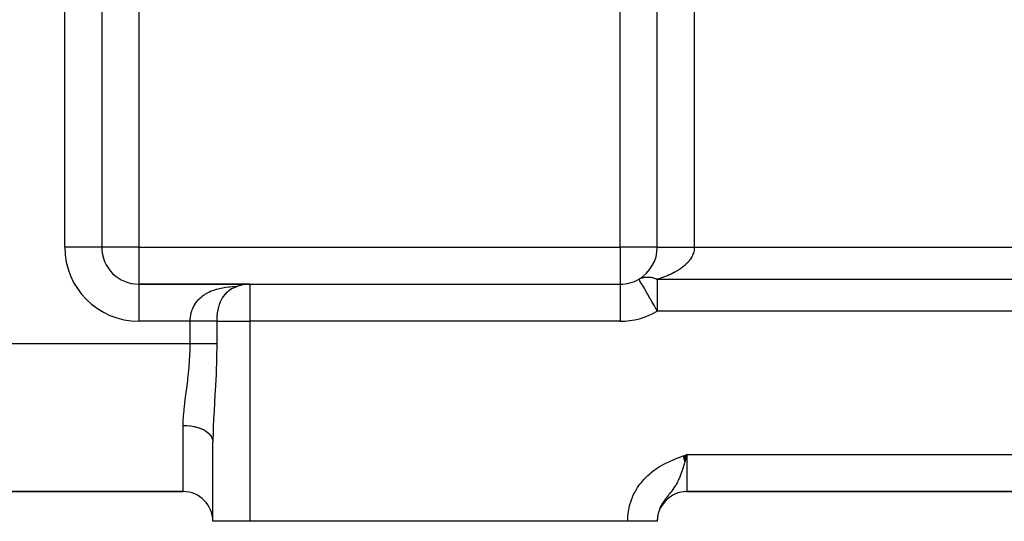
# Model space of a CAD drawing. Extents: x 24 to 1742, y -1013 to 283.
# Drawn here: x 157 to 290, y -535 to -467 of the extents above; entities that cross this region are included whole.
import ezdxf

# ---------------------------------------------------------------- set-up
doc = ezdxf.new("R2010")
doc.units = 0
doc.linetypes.add('DASHED', pattern=[11.05, 8.7, -2.35])
doc.layers.get('0').update_dxf_attribs({"linetype": 'CONTINUOUS'})
doc.layers.add('NEVIDI', color=4, linetype='DASHED')

msp = doc.modelspace()

# ---------------------------------------------------------------- linework, layer by layer
at = {"color": 2}
for p, q in [((168, -412.342585), (168, -498)), ((168, -412.342585), (168, -498)), ((243, -498), (243, -412.342585)), ((243, -498), (243, -412.342591)), ((168, -498), (167.991279, -498)), ((188, -503), (173, -503)), ((173, -503), (173, -503.008721)), ((173, -503), (188, -503)), ((185.478152, -503.685831), (185.296777, -503.793746)), ((185.367634, -503.748786), (185.368607, -503.748439)), ((185.590587, -503.618934), (185.588256, -503.620321)), ((186.082904, -503.385086), (185.815702, -503.502352)), ((186.669031, -503.183826), (186.365657, -503.274655)), ((186.781255, -503.150227), (186.750447, -503.159451)), ((186.798527, -503.146949), (186.781255, -503.150227)), ((188, -503), (238, -503)), ((188, -503), (238, -503)), ((185.10909, -503.903419), (185.240616, -503.830372)), ((183, -535), (183, -524.26649)), ((183, -535), (183, -524.266499)), ((246.489515, -526.194861), (247, -526)), ((246.496668, -526.214815), (247, -526)), ((246.503821, -526.234768), (247, -526)), ((246.510974, -526.254719), (247, -526)), ((246.518126, -526.274669), (247, -526)), ((246.525277, -526.294616), (247, -526)), ((246.532426, -526.314559), (247, -526)), ((246.539575, -526.334499), (247, -526)), ((246.546722, -526.354435), (247, -526)), ((246.553867, -526.374366), (247, -526)), ((246.56101, -526.394292), (247, -526)), ((246.568151, -526.414211), (247, -526)), ((246.57529, -526.434124), (247, -526)), ((246.582426, -526.45403), (247, -526)), ((246.58956, -526.473929), (247, -526)), ((246.59669, -526.493819), (247, -526)), ((246.603818, -526.5137), (247, -526)), ((246.610942, -526.533573), (247, -526)), ((246.618062, -526.553435), (247, -526)), ((246.625179, -526.573287), (247, -526)), ((246.632292, -526.593128), (247, -526)), ((246.639401, -526.612957), (247, -526)), ((246.646505, -526.632774), (247, -526)), ((246.653605, -526.652579), (247, -526)), ((246.660701, -526.67237), (247, -526)), ((246.667791, -526.692148), (247, -526)), ((246.674876, -526.711911), (247, -526)), ((246.681956, -526.731659), (247, -526)), ((246.68903, -526.751392), (247, -526)), ((246.696098, -526.771109), (247, -526)), ((246.703161, -526.790809), (247, -526)), ((246.710218, -526.810493), (247, -526)), ((246.717268, -526.830158), (247, -526)), ((246.724311, -526.849806), (247, -526)), ((246.731348, -526.869434), (247, -526)), ((246.738378, -526.889044), (247, -526)), ((246.920221, -526.281796), (246.844848, -526.546536)), ((247, -526), (246.920221, -526.281796)), ((246.844848, -526.546536), (246.742614, -526.900836)), ((179, -531), (107, -531)), ((107, -531), (179, -531)), ((246.746523, -531), (246.740036, -531)), ((246.740036, -531), (246.746523, -531)), ((247, -531), (359, -531)), ((359, -531), (247, -531)), ((188, -535), (183, -535)), ((239, -535), (188, -535)), ((243, -535), (239, -535)), ((243, -534.944272), (243, -535)), ((243, -534.944272), (243, -535))]:
    msp.add_line(p, q, dxfattribs=at)
for centre, radius, start, end in [((173, -498), 5, 180, 270), ((238, -498), 5, 299.999924, 360), ((238, -498), 5, 270, 300), ((188, -508), 5, 90, 123.748989), ((179, -535), 4, 0, 90), ((247, -535), 4, 90, 180)]:
    msp.add_arc(centre, radius, start, end, dxfattribs=at)
at = {"layer": 'NEVIDI', "color": 7, "linetype": 'CONTINUOUS'}
for p, q in [((163, -498), (163, -412.342585)), ((248, -412.342585), (248, -498)), ((173, -435.675919), (173, -498)), ((238, -498), (238, -435.675919)), ((167.991279, -498), (163, -498)), ((173, -498), (168, -498)), ((173, -498), (173, -503)), ((173, -498), (238, -498)), ((238, -498), (238, -503)), ((243, -498), (238, -498)), ((243, -498), (243.00137, -498)), ((243.00137, -498), (243.03389, -498)), ((243.03389, -498), (243.039763, -498)), ((243.039763, -498), (243.061636, -498)), ((243.061636, -498), (243.155807, -498)), ((243.155807, -498), (243.15842, -498)), ((243.15842, -498), (243.210109, -498)), ((243.210109, -498), (243.354083, -498)), ((243.354083, -498), (243.364224, -498)), ((243.364224, -498), (243.444161, -498)), ((243.444161, -498), (243.623641, -498)), ((243.623641, -498), (243.65557, -498)), ((243.65557, -498), (243.759604, -498)), ((243.759604, -498), (243.962806, -498)), ((243.962806, -498), (244.024423, -498)), ((244.024423, -498), (244.151093, -498)), ((244.151093, -498), (244.366183, -498)), ((244.366183, -498), (244.464466, -498)), ((244.464466, -498), (244.611085, -498)), ((244.611085, -498), (244.827357, -498)), ((244.827357, -498), (244.967709, -498)), ((244.967709, -498), (245.131724, -498)), ((245.131724, -498), (245.338993, -498)), ((245.338993, -498), (245.524954, -498)), ((245.524954, -498), (245.703813, -498)), ((245.703813, -498), (245.892953, -498)), ((245.892953, -498), (246.126612, -498)), ((246.126612, -498), (246.316763, -498)), ((246.316763, -498), (246.480425, -498)), ((246.480425, -498), (246.761565, -498)), ((246.761565, -498), (246.959701, -498)), ((246.959701, -498), (247.092067, -498)), ((247.092067, -498), (247.418818, -498)), ((247.418818, -498), (247.62129, -498)), ((247.62129, -498), (247.71815, -498)), ((247.71815, -498), (248, -498)), ((247.956917, -498.463746), (247.92455, -498.613017)), ((247.960276, -498.44537), (247.956917, -498.463746)), ((247.960929, -498.441709), (247.960276, -498.44537)), ((247.982978, -498.292069), (247.960929, -498.441709)), ((247.985483, -498.26983), (247.982978, -498.292069)), ((247.997171, -498.119947), (247.985483, -498.26983)), ((247.998134, -498.09769), (247.997171, -498.119947)), ((248, -498), (247.998134, -498.09769)), ((248, -498), (358, -498)), ((247.344506, -499.780461), (247.328544, -499.801266)), ((247.436109, -499.655277), (247.344506, -499.780461)), ((247.447102, -499.639527), (247.436109, -499.655277)), ((247.461596, -499.618497), (247.447102, -499.639527)), ((247.554417, -499.475902), (247.461596, -499.618497)), ((247.567458, -499.454631), (247.554417, -499.475902)), ((247.650467, -499.310404), (247.567458, -499.454631)), ((247.662041, -499.288906), (247.650467, -499.310404)), ((247.73502, -499.143391), (247.662041, -499.288906)), ((247.745094, -499.121725), (247.73502, -499.143391)), ((247.773305, -499.058571), (247.745094, -499.121725)), ((247.807978, -498.975088), (247.773305, -499.058571)), ((247.816559, -498.95325), (247.807978, -498.975088)), ((247.869354, -498.805503), (247.816559, -498.95325)), ((247.876416, -498.783567), (247.869354, -498.805503)), ((247.918991, -498.635101), (247.876416, -498.783567)), ((247.92455, -498.613017), (247.918991, -498.635101)), ((245.811924, -501.121362), (245.784077, -501.138703)), ((245.995728, -501.002787), (245.811924, -501.121362)), ((246.022374, -500.984972), (245.995728, -501.002787)), ((246.197902, -500.8633), (246.022374, -500.984972)), ((246.223324, -500.845022), (246.197902, -500.8633)), ((246.33353, -500.763703), (246.223324, -500.845022)), ((246.390367, -500.720374), (246.33353, -500.763703)), ((246.414511, -500.701667), (246.390367, -500.720374)), ((246.572765, -500.574277), (246.414511, -500.701667)), ((246.595627, -500.555146), (246.572765, -500.574277)), ((246.745032, -500.425083), (246.595627, -500.555146)), ((246.766532, -500.405597), (246.745032, -500.425083)), ((246.906976, -500.272962), (246.766532, -500.405597)), ((246.927136, -500.253103), (246.906976, -500.272962)), ((246.953686, -500.226611), (246.927136, -500.253103)), ((247.05828, -500.118217), (246.953686, -500.226611)), ((247.077045, -500.09804), (247.05828, -500.118217)), ((247.198877, -499.960909), (247.077045, -500.09804)), ((247.216224, -499.940439), (247.198877, -499.960909)), ((247.328544, -499.801266), (247.216224, -499.940439)), ((240.499994, -502.33013), (240.600395, -502.275678)), ((240.5, -502.330127), (240.505343, -502.333301)), ((240.505343, -502.333301), (240.514326, -502.342982)), ((240.514326, -502.342982), (240.51842, -502.347644)), ((240.51842, -502.347644), (240.535381, -502.367793)), ((240.535381, -502.367793), (240.551293, -502.388638)), ((240.551293, -502.388638), (240.553411, -502.391636)), ((240.553411, -502.391636), (240.570535, -502.418867)), ((240.570535, -502.418867), (240.573968, -502.425165)), ((240.573968, -502.425165), (240.585796, -502.449957)), ((240.585796, -502.449957), (240.599263, -502.485711)), ((240.600395, -502.275678), (240.655494, -502.248649)), ((240.655494, -502.248649), (240.784578, -502.192655)), ((240.784578, -502.192655), (240.823538, -502.177663)), ((240.823538, -502.177663), (240.842294, -502.170748)), ((240.842294, -502.170748), (240.977182, -502.126546)), ((240.977182, -502.126546), (241.037268, -502.109848)), ((241.037268, -502.109848), (241.17737, -502.07763)), ((241.17737, -502.07763), (241.229498, -502.067936)), ((241.229498, -502.067936), (241.239675, -502.066184)), ((241.239675, -502.066184), (241.384516, -502.046058)), ((241.384516, -502.046058), (241.448745, -502.039921)), ((241.448745, -502.039921), (241.597738, -502.031967)), ((241.597738, -502.031967), (241.66369, -502.031156)), ((241.66369, -502.031156), (241.816296, -502.0354)), ((241.816296, -502.0354), (241.883702, -502.039921)), ((241.883702, -502.039921), (242.039464, -502.056365)), ((242.039464, -502.056365), (242.10794, -502.066184)), ((242.10794, -502.066184), (242.119141, -502.067938)), ((242.119141, -502.067938), (242.266017, -502.094733)), ((242.266017, -502.094733), (242.335555, -502.109847)), ((242.335555, -502.109847), (242.495555, -502.150435)), ((242.495555, -502.150435), (242.565683, -502.170746)), ((242.565683, -502.170746), (242.588422, -502.177659)), ((242.588422, -502.177659), (242.726839, -502.223171)), ((242.726839, -502.223171), (242.797459, -502.248648)), ((242.797459, -502.248648), (242.95928, -502.312744)), ((242.95928, -502.312744), (243.000009, -502.330126)), ((243.206513, -502.268932), (243, -502.330127)), ((243, -502.330127), (363, -502.330127)), ((243, -502.330127), (243, -502.393365)), ((243, -502.393365), (243, -502.456518)), ((243.244513, -502.2573), (243.206513, -502.268932)), ((243.497775, -502.176716), (243.244513, -502.2573)), ((243.534887, -502.164449), (243.497775, -502.176716)), ((243.752083, -502.09022), (243.534887, -502.164449)), ((243.782224, -502.079581), (243.752083, -502.09022)), ((243.818498, -502.066667), (243.782224, -502.079581)), ((244.059933, -501.97752), (243.818498, -502.066667)), ((244.095249, -501.964002), (244.059933, -501.97752)), ((244.330089, -501.87085), (244.095249, -501.964002)), ((244.364462, -501.856726), (244.330089, -501.87085)), ((244.592949, -501.75949), (244.364462, -501.856726)), ((244.626297, -501.744795), (244.592949, -501.75949)), ((244.720111, -501.702741), (244.626297, -501.744795)), ((244.847973, -501.643671), (244.720111, -501.702741)), ((244.88026, -501.628426), (244.847973, -501.643671)), ((245.09483, -501.52356), (244.88026, -501.628426)), ((245.126067, -501.50776), (245.09483, -501.52356)), ((245.333338, -501.399252), (245.126067, -501.50776)), ((245.363529, -501.382894), (245.333338, -501.399252)), ((245.56318, -501.270916), (245.363529, -501.382894)), ((245.584983, -501.25827), (245.56318, -501.270916)), ((245.592164, -501.254086), (245.584983, -501.25827)), ((245.784077, -501.138703), (245.592164, -501.254086)), ((173, -503.008721), (173, -508)), ((183.155283, -503.787102), (183.488278, -503.681352)), ((183.488278, -503.681352), (183.525205, -503.670647)), ((183.525205, -503.670647), (183.695765, -503.623639)), ((183.695765, -503.623639), (183.879531, -503.57721)), ((183.879531, -503.57721), (183.91877, -503.567829)), ((183.91877, -503.567829), (184.294446, -503.486685)), ((184.294446, -503.486685), (184.335808, -503.478648)), ((184.335808, -503.478648), (184.730266, -503.409965)), ((184.730266, -503.409965), (184.773599, -503.403241)), ((184.773599, -503.403241), (185.125255, -503.354044)), ((185.125255, -503.354044), (185.187414, -503.346279)), ((185.187414, -503.346279), (185.232991, -503.340753)), ((185.232991, -503.340753), (185.669562, -503.294497)), ((185.669562, -503.294497), (185.717758, -503.29008)), ((185.717758, -503.29008), (186.175849, -503.254132)), ((186.175849, -503.254132), (186.225806, -503.250829)), ((186.225806, -503.250829), (186.483315, -503.235583)), ((188, -503), (188, -508)), ((238, -503), (238, -508)), ((240.599263, -502.485711), (240.612017, -502.527095)), ((240.612017, -502.527095), (240.626112, -502.575174)), ((240.626112, -502.575174), (240.627504, -502.579749)), ((240.627504, -502.579749), (240.641401, -502.622341)), ((240.641401, -502.622341), (240.644537, -502.631168)), ((240.644537, -502.631168), (240.671197, -502.696639)), ((240.671197, -502.696639), (240.710921, -502.773916)), ((240.710921, -502.773916), (240.735388, -502.814822)), ((240.735388, -502.814822), (240.769568, -502.86709)), ((240.769568, -502.86709), (240.854293, -502.984585)), ((240.854293, -502.984585), (240.893357, -503.036843)), ((240.893357, -503.036843), (240.947436, -503.11043)), ((240.947436, -503.11043), (240.97438, -503.148269)), ((240.97438, -503.148269), (241.150062, -503.417406)), ((241.150062, -503.417406), (241.157134, -503.429095)), ((241.157134, -503.429095), (241.180592, -503.468342)), ((241.180592, -503.468342), (241.399448, -503.864483)), ((243, -502.456518), (243, -502.570059)), ((243, -502.570059), (243, -502.689576)), ((243, -502.689576), (243, -502.875629)), ((243, -502.875629), (243, -502.957532)), ((243, -502.957532), (243, -503.040832)), ((243, -503.040832), (243, -503.391183)), ((243, -503.391183), (243, -503.401968)), ((243, -503.401968), (243, -503.632321)), ((243, -503.632321), (243, -503.896528)), ((180.926302, -505.239534), (181.115262, -505.029955)), ((181.115262, -505.029955), (181.136445, -505.008152)), ((181.136445, -505.008152), (181.324571, -504.827384)), ((181.324571, -504.827384), (181.341864, -504.811839)), ((181.341864, -504.811839), (181.364856, -504.791429)), ((181.364856, -504.791429), (181.587558, -504.607766)), ((181.587558, -504.607766), (181.612491, -504.588665)), ((181.612491, -504.588665), (181.85376, -504.417112)), ((181.85376, -504.417112), (181.880783, -504.399285)), ((181.880783, -504.399285), (181.932002, -504.366202)), ((181.932002, -504.366202), (182.141415, -504.239919)), ((182.141415, -504.239919), (182.170471, -504.223464)), ((182.170471, -504.223464), (182.448924, -504.077595)), ((182.448924, -504.077595), (182.479658, -504.062723)), ((182.479658, -504.062723), (182.699389, -503.962813)), ((182.699389, -503.962813), (182.774827, -503.930955)), ((182.774827, -503.930955), (182.80752, -503.917512)), ((182.80752, -503.917512), (183.120579, -503.799143)), ((183.120579, -503.799143), (183.155283, -503.787102)), ((184.163335, -505.052008), (184.059304, -505.262631)), ((184.175006, -505.030084), (184.163335, -505.052008)), ((184.269287, -504.863843), (184.175006, -505.030084)), ((184.288322, -504.83244), (184.269287, -504.863843)), ((184.30096, -504.811961), (184.288322, -504.83244)), ((184.41488, -504.639655), (184.30096, -504.811961)), ((184.423839, -504.626974), (184.41488, -504.639655)), ((184.437574, -504.607763), (184.423839, -504.626974)), ((184.570593, -504.43501), (184.437574, -504.607763)), ((184.585448, -504.417106), (184.570593, -504.43501)), ((184.604941, -504.394004), (184.585448, -504.417106)), ((184.729332, -504.25637), (184.604941, -504.394004)), ((184.745294, -504.239855), (184.729332, -504.25637)), ((184.8476, -504.139627), (184.745294, -504.239855)), ((184.899134, -504.092602), (184.8476, -504.139627)), ((184.916092, -504.077604), (184.899134, -504.092602)), ((185.029854, -503.982707), (184.916092, -504.077604)), ((185.079109, -503.944525), (185.029854, -503.982707)), ((185.097199, -503.930917), (185.079109, -503.944525)), ((185.222226, -503.8426), (185.097199, -503.930917)), ((241.399448, -503.864483), (241.413812, -503.891738)), ((241.413812, -503.891738), (241.447112, -503.955049)), ((241.447112, -503.955049), (241.655692, -504.340268)), ((241.655692, -504.340268), (241.670669, -504.366879)), ((241.670669, -504.366879), (241.947143, -504.845641)), ((241.947143, -504.845641), (241.966614, -504.878865)), ((241.966614, -504.878865), (242.034698, -504.994866)), ((242.034698, -504.994866), (242.258579, -505.376248)), ((243, -503.896528), (243, -503.945909)), ((243, -503.945909), (243, -504.433605)), ((243, -504.433605), (243, -504.538537)), ((243, -504.538537), (243, -504.678083)), ((243, -504.678083), (243, -505.004937)), ((243, -505.004937), (243, -505.160819)), ((180.206239, -506.480473), (180.276023, -506.303331)), ((180.276023, -506.303331), (180.287554, -506.276156)), ((180.287554, -506.276156), (180.403566, -506.028145)), ((180.403566, -506.028145), (180.416908, -506.00213)), ((180.416908, -506.00213), (180.475451, -505.892994)), ((180.475451, -505.892994), (180.550791, -505.763101)), ((180.550791, -505.763101), (180.566164, -505.737884)), ((180.566164, -505.737884), (180.718332, -505.507963)), ((180.718332, -505.507963), (180.735755, -505.483651)), ((180.735755, -505.483651), (180.845089, -505.339027)), ((180.845089, -505.339027), (180.906903, -505.262737)), ((180.906903, -505.262737), (180.926302, -505.239534)), ((183.702544, -506.33077), (183.657305, -506.544618)), ((183.708851, -506.30349), (183.702544, -506.33077)), ((183.772434, -506.054318), (183.708851, -506.30349)), ((183.779745, -506.028204), (183.772434, -506.054318)), ((183.803035, -505.947928), (183.779745, -506.028204)), ((183.853142, -505.788316), (183.803035, -505.947928)), ((183.861562, -505.763038), (183.853142, -505.788316)), ((183.905487, -505.637388), (183.861562, -505.763038)), ((183.945063, -505.532152), (183.905487, -505.637388)), ((183.95458, -505.507857), (183.945063, -505.532152)), ((184.005167, -505.384639), (183.95458, -505.507857)), ((184.048647, -505.285911), (184.005167, -505.384639)), ((184.059304, -505.262631), (184.048647, -505.285911)), ((242.258579, -505.376248), (242.285392, -505.422057)), ((242.285392, -505.422057), (242.578321, -505.925895)), ((242.578321, -505.925895), (242.614443, -505.988476)), ((242.614443, -505.988476), (242.900557, -506.486652)), ((243, -505.160819), (243, -505.601735)), ((243, -505.601735), (243, -505.803496)), ((243, -505.803496), (243, -506.214817)), ((243, -506.214817), (243, -506.457804)), ((179.943096, -507.779421), (179.94463, -507.750037)), ((179.94463, -507.750037), (179.946512, -507.718211)), ((179.946512, -507.718211), (179.96834, -507.476244)), ((179.96834, -507.476244), (179.971861, -507.447212)), ((179.971861, -507.447212), (180.014153, -507.176689)), ((180.014153, -507.176689), (180.019644, -507.148065)), ((180.019644, -507.148065), (180.030945, -507.092123)), ((180.030945, -507.092123), (180.080508, -506.881066)), ((180.080508, -506.881066), (180.088011, -506.852737)), ((180.088011, -506.852737), (180.167903, -506.589032)), ((180.167903, -506.589032), (180.177517, -506.56092)), ((180.177517, -506.56092), (180.206239, -506.480473)), ((183.536231, -507.505423), (183.524002, -507.779408)), ((183.538085, -507.476324), (183.536231, -507.505423)), ((183.560569, -507.205482), (183.538085, -507.476324)), ((183.563513, -507.176778), (183.560569, -507.205482)), ((183.564785, -507.164699), (183.563513, -507.176778)), ((183.596265, -506.909472), (183.564785, -507.164699)), ((183.60034, -506.88095), (183.596265, -506.909472)), ((183.643596, -506.617146), (183.60034, -506.88095)), ((183.648826, -506.588968), (183.643596, -506.617146)), ((183.657305, -506.544618), (183.648826, -506.588968)), ((242.900557, -506.486652), (242.946771, -506.567336)), ((242.946771, -506.567336), (243, -506.660254)), ((243, -506.457804), (243, -506.473047)), ((243, -506.473047), (243, -506.660254)), ((363, -506.660254), (243, -506.660254)), ((179.937742, -508), (173, -508)), ((179.937742, -508), (179.943096, -507.779421)), ((179.937742, -511), (179.937742, -508)), ((180.030062, -508), (179.937742, -508)), ((180.321983, -508), (180.030062, -508)), ((180.392109, -508), (180.321983, -508)), ((180.53228, -508), (180.392109, -508)), ((180.839288, -508), (180.53228, -508)), ((180.888387, -508), (180.839288, -508)), ((181.024765, -508), (180.888387, -508)), ((181.341048, -508), (181.024765, -508)), ((181.369341, -508), (181.341048, -508)), ((181.500336, -508), (181.369341, -508)), ((181.818754, -508), (181.500336, -508)), ((181.827579, -508), (181.818754, -508)), ((181.950807, -508), (181.827579, -508)), ((182.255815, -508), (181.950807, -508)), ((182.264154, -508), (182.255815, -508)), ((182.369526, -508), (182.264154, -508)), ((182.647349, -508), (182.369526, -508)), ((182.669528, -508), (182.647349, -508)), ((182.749637, -508), (182.669528, -508)), ((182.995792, -508), (182.749637, -508)), ((183.028082, -508), (182.995792, -508)), ((183.085059, -508), (183.028082, -508)), ((183.295834, -508), (183.085059, -508)), ((183.333623, -508), (183.295834, -508)), ((183.370439, -508), (183.333623, -508)), ((183.520968, -508), (183.370439, -508)), ((183.523247, -507.808873), (183.520968, -507.999998)), ((183.520968, -508), (183.520968, -511)), ((183.520968, -508), (188, -508)), ((183.523497, -507.798633), (183.523247, -507.808873)), ((183.524002, -507.779408), (183.523497, -507.798633)), ((188, -508), (188, -535)), ((238, -508), (188, -508)), ((107, -511), (179.937742, -511)), ((179.918707, -512.127154), (179.937742, -511)), ((179.937742, -511), (180.23826, -511)), ((180.23826, -511), (180.266775, -511)), ((180.266775, -511), (180.321983, -511)), ((180.321983, -511), (180.613497, -511)), ((180.613497, -511), (180.641673, -511)), ((180.641673, -511), (180.839287, -511)), ((180.839287, -511), (180.982829, -511)), ((180.982829, -511), (181.010248, -511)), ((181.010248, -511), (181.341047, -511)), ((181.341047, -511), (181.342583, -511)), ((181.342583, -511), (181.369347, -511)), ((181.369347, -511), (181.690027, -511)), ((181.690027, -511), (181.715556, -511)), ((181.715556, -511), (181.818754, -511)), ((181.818754, -511), (182.021703, -511)), ((182.021703, -511), (182.045927, -511)), ((182.045927, -511), (182.264155, -511)), ((182.264155, -511), (182.33471, -511)), ((182.33471, -511), (182.357442, -511)), ((182.357442, -511), (182.626354, -511)), ((182.626354, -511), (182.647345, -511)), ((182.647345, -511), (182.669529, -511)), ((182.669529, -511), (182.893996, -511)), ((182.893996, -511), (182.913094, -511)), ((182.913094, -511), (183.028083, -511)), ((183.028083, -511), (183.135171, -511)), ((183.135171, -511), (183.152188, -511)), ((183.152188, -511), (183.333624, -511)), ((183.333624, -511), (183.347806, -511)), ((183.347806, -511), (183.362588, -511)), ((183.362588, -511), (183.520968, -511)), ((183.520898, -511.109146), (183.50081, -512.882699)), ((183.520968, -511.000001), (183.520898, -511.109146)), ((179.80506, -514.042487), (179.901226, -512.568979)), ((179.901226, -512.568979), (179.910535, -512.350981)), ((179.910535, -512.350981), (179.918707, -512.127154)), ((183.50081, -512.882699), (183.494879, -513.144972)), ((179.751803, -514.631509), (179.786234, -514.260606)), ((179.786234, -514.260606), (179.80506, -514.042487)), ((183.494879, -513.144972), (183.436787, -514.912902)), ((179.609899, -515.938842), (179.635034, -515.724513)), ((179.635034, -515.724513), (179.751803, -514.631509)), ((183.425717, -515.175025), (183.35413, -516.644302)), ((183.436787, -514.912902), (183.425717, -515.175025)), ((179.468096, -517.078103), (179.609899, -515.938842)), ((183.338821, -516.926611), (183.324567, -517.183189)), ((183.35413, -516.644302), (183.338821, -516.926611)), ((179.230452, -518.946979), (179.404725, -517.568216)), ((179.404725, -517.568216), (179.431625, -517.36061)), ((179.431625, -517.36061), (179.468096, -517.078103)), ((183.324567, -517.183189), (183.22489, -518.881992)), ((179.07096, -520.48612), (179.174665, -519.428014)), ((179.174665, -519.428014), (179.206627, -519.148222)), ((179.206627, -519.148222), (179.230452, -518.946979)), ((183.210032, -519.129903), (183.158422, -520.002631)), ((183.22489, -518.881992), (183.210032, -519.129903)), ((179.005595, -521.643889), (179.055724, -520.681267)), ((179.055724, -520.681267), (179.07096, -520.48612)), ((183.10205, -521.01831), (183.039768, -522.37555)), ((183.114837, -520.778065), (183.10205, -521.01831)), ((183.158422, -520.002631), (183.114837, -520.778065)), ((179, -522.055416), (179.000251, -521.967977)), ((179, -531), (179, -522.055416)), ((179, -522.055416), (179.375313, -522.065178)), ((179.000251, -521.967977), (179.005595, -521.643889)), ((179.375313, -522.065178), (179.46503, -522.070416)), ((179.46503, -522.070416), (179.501384, -522.072861)), ((179.501384, -522.072861), (179.904992, -522.112752)), ((179.904992, -522.112752), (179.990736, -522.124317)), ((179.990736, -522.124317), (180.026276, -522.129437)), ((180.026276, -522.129437), (180.418407, -522.199102)), ((180.418407, -522.199102), (180.498719, -522.216486)), ((180.498719, -522.216486), (180.53264, -522.224163)), ((180.53264, -522.224163), (180.906257, -522.322661)), ((180.906257, -522.322661), (180.979917, -522.34529)), ((180.979917, -522.34529), (181.011819, -522.355443)), ((181.011819, -522.355443), (181.359842, -522.481208)), ((183.039768, -522.37555), (183.031004, -522.617702)), ((181.359842, -522.481208), (181.425942, -522.508491)), ((181.425942, -522.508491), (181.455033, -522.520875)), ((181.455033, -522.520875), (181.770925, -522.67188)), ((181.770925, -522.67188), (181.828427, -522.70303)), ((181.828427, -522.70303), (181.854206, -522.717411)), ((181.854206, -522.717411), (182.132018, -522.891185)), ((182.132018, -522.891185), (182.180363, -522.92551)), ((182.180363, -522.92551), (182.202594, -522.941774)), ((182.202594, -522.941774), (182.436905, -523.135329)), ((182.436905, -523.135329), (182.475603, -523.172059)), ((182.475603, -523.172059), (182.493579, -523.18969)), ((182.493579, -523.18969), (182.679924, -523.399838)), ((182.679924, -523.399838), (182.708617, -523.438051)), ((182.708617, -523.438051), (182.722182, -523.456855)), ((182.722182, -523.456855), (182.856679, -523.679955)), ((182.856679, -523.679955), (182.875353, -523.718848)), ((182.875353, -523.718848), (182.884267, -523.73849)), ((183.023415, -522.850927), (183, -524.26649)), ((183.031004, -522.617702), (183.023415, -522.850927)), ((182.884267, -523.73849), (182.963984, -523.970496)), ((182.963984, -523.970496), (182.972862, -524.00944)), ((182.972862, -524.00944), (182.976978, -524.029689)), ((182.976978, -524.029689), (183, -524.26649)), ((245.768332, -526.447061), (245.972023, -526.370193)), ((245.972023, -526.370193), (246.280496, -526.256701)), ((246.280496, -526.256701), (246.485201, -526.18286)), ((246.485201, -526.18286), (246.794613, -526.072671)), ((246.794613, -526.072671), (247, -526)), ((247, -526), (359, -526)), ((247, -526), (247, -531)), ((243.030336, -527.794593), (243.30749, -527.619286)), ((243.30749, -527.619286), (243.493867, -527.507803)), ((243.493867, -527.507803), (243.779523, -527.346087)), ((243.779523, -527.346087), (243.971452, -527.243177)), ((243.971452, -527.243177), (244.264178, -527.094288)), ((244.264178, -527.094288), (244.460474, -526.999462)), ((244.460474, -526.999462), (244.758644, -526.862329)), ((244.758644, -526.862329), (244.95798, -526.774836)), ((244.95798, -526.774836), (245.260439, -526.647723)), ((245.260439, -526.647723), (245.462476, -526.566166)), ((245.462476, -526.566166), (245.768332, -526.447061)), ((246.555064, -527.527075), (246.485997, -527.74737)), ((246.588074, -527.41965), (246.555064, -527.527075)), ((246.624694, -527.298964), (246.588074, -527.41965)), ((246.740114, -526.909407), (246.624694, -527.298964)), ((246.742614, -526.900836), (246.740114, -526.909407)), ((241.355141, -529.177547), (241.584833, -528.946345)), ((241.584833, -528.946345), (241.741295, -528.797973)), ((241.741295, -528.797973), (241.984785, -528.580298)), ((241.984785, -528.580298), (242.150416, -528.440649)), ((242.150416, -528.440649), (242.407211, -528.236381)), ((242.407211, -528.236381), (242.581285, -528.105715)), ((242.581285, -528.105715), (242.849298, -527.915764)), ((242.849298, -527.915764), (243.030336, -527.794593)), ((246.078689, -528.901544), (245.979088, -529.143271)), ((246.094969, -528.860505), (246.078689, -528.901544)), ((246.153586, -528.709169), (246.094969, -528.860505)), ((246.231208, -528.500179), (246.153586, -528.709169)), ((246.332414, -528.213116), (246.231208, -528.500179)), ((246.36116, -528.128644), (246.332414, -528.213116)), ((246.485997, -527.74737), (246.36116, -528.128644)), ((240.342146, -530.453681), (240.526433, -530.181812)), ((240.526433, -530.181812), (240.654323, -530.005498)), ((240.654323, -530.005498), (240.855169, -529.746242)), ((240.855169, -529.746242), (240.992691, -529.579744)), ((240.992691, -529.579744), (241.208193, -529.334682)), ((241.208193, -529.334682), (241.355141, -529.177547)), ((245.341274, -530.361528), (245.24691, -530.504047)), ((245.369249, -530.317826), (245.341274, -530.361528)), ((245.4856, -530.128135), (245.369249, -530.317826)), ((245.581593, -529.961036), (245.4856, -530.128135)), ((245.582511, -529.959389), (245.581593, -529.961036)), ((245.669088, -529.799398), (245.582511, -529.959389)), ((245.730226, -529.68072), (245.669088, -529.799398)), ((245.828611, -529.479095), (245.730226, -529.68072)), ((245.92594, -529.265829), (245.828611, -529.479095)), ((245.979088, -529.143271), (245.92594, -529.265829)), ((239.592818, -531.893797), (239.720143, -531.594144)), ((239.720143, -531.594144), (239.810695, -531.398949)), ((239.810695, -531.398949), (239.957127, -531.108429)), ((239.957127, -531.108429), (240.06044, -530.918985)), ((240.06044, -530.918985), (240.226209, -530.63708)), ((240.226209, -530.63708), (240.342146, -530.453681)), ((244.370564, -531.636368), (244.253663, -531.783297)), ((244.451357, -531.536333), (244.370564, -531.636368)), ((244.530594, -531.43888), (244.451357, -531.536333)), ((244.575114, -531.384225), (244.530594, -531.43888)), ((244.639939, -531.304543), (244.575114, -531.384225)), ((244.66045, -531.279272), (244.639939, -531.304543)), ((244.790771, -531.11733), (244.66045, -531.279272)), ((244.880017, -531.004302), (244.790771, -531.11733)), ((245.003268, -530.843809), (244.880017, -531.004302)), ((245.015129, -530.828027), (245.003268, -530.843809)), ((245.09379, -530.721596), (245.015129, -530.828027)), ((245.106987, -530.703416), (245.09379, -530.721596)), ((245.24691, -530.504047), (245.106987, -530.703416)), ((239.202822, -533.1408), (239.253806, -532.929667)), ((239.253806, -532.929667), (239.341451, -532.613126)), ((239.341451, -532.613126), (239.406603, -532.404927)), ((239.406603, -532.404927), (239.514802, -532.095436)), ((239.514802, -532.095436), (239.592818, -531.893797)), ((243.453218, -533.022216), (243.405355, -533.124259)), ((243.530262, -532.869289), (243.453218, -533.022216)), ((243.563108, -532.807687), (243.530262, -532.869289)), ((243.584407, -532.768748), (243.563108, -532.807687)), ((243.670962, -532.617697), (243.584407, -532.768748)), ((243.731464, -532.518054), (243.670962, -532.617697)), ((243.827159, -532.368652), (243.731464, -532.518054)), ((243.868162, -532.30728), (243.827159, -532.368652)), ((243.875508, -532.296434), (243.868162, -532.30728)), ((243.89337, -532.270245), (243.875508, -532.296434)), ((243.996282, -532.123897), (243.89337, -532.270245)), ((244.067733, -532.026222), (243.996282, -532.123897)), ((244.177526, -531.881102), (244.067733, -532.026222)), ((244.229087, -531.814651), (244.177526, -531.881102)), ((244.253663, -531.783297), (244.229087, -531.814651)), ((239.01, -534.5405), (239.03291, -534.213477)), ((239.03291, -534.213477), (239.055237, -533.998516)), ((239.055237, -533.998516), (239.099865, -533.674738)), ((239.099865, -533.674738), (239.136556, -533.461543)), ((239.136556, -533.461543), (239.202822, -533.1408)), ((243.068262, -534.190925), (243.041685, -534.35515)), ((243.089428, -534.082375), (243.068262, -534.190925)), ((243.126819, -533.918739), (243.089428, -534.082375)), ((243.143309, -533.854543), (243.126819, -533.918739)), ((243.155227, -533.810471), (243.143309, -533.854543)), ((243.203264, -533.64844), (243.155227, -533.810471)), ((243.238364, -533.54232), (243.203264, -533.64844)), ((243.296303, -533.383648), (243.238364, -533.54232)), ((243.320111, -533.323209), (243.296303, -533.383648)), ((243.337865, -533.279661), (243.320111, -533.323209)), ((243.405355, -533.124259), (243.337865, -533.279661)), ((239, -534.944272), (239.002117, -534.757586)), ((239, -535), (239, -534.944272)), ((239, -534.944272), (239.059001, -534.944272)), ((239.002117, -534.757586), (239.01, -534.5405)), ((239.059001, -534.944272), (239.104358, -534.944272)), ((239.104358, -534.944272), (239.225438, -534.944272)), ((239.225438, -534.944272), (239.232423, -534.944272)), ((239.232423, -534.944272), (239.27768, -534.944272)), ((239.27768, -534.944272), (239.405584, -534.944272)), ((239.405584, -534.944272), (239.45048, -534.944272)), ((239.45048, -534.944272), (239.577655, -534.944272)), ((239.577655, -534.944272), (239.62248, -534.944272)), ((239.62248, -534.944272), (239.726218, -534.944272)), ((239.726218, -534.944272), (239.748823, -534.944272)), ((239.748823, -534.944272), (239.793343, -534.944272)), ((239.793343, -534.944272), (239.91861, -534.944272)), ((239.91861, -534.944272), (239.962707, -534.944272)), ((239.962707, -534.944272), (240.086612, -534.944271)), ((240.086612, -534.944271), (240.130214, -534.944271)), ((240.130214, -534.944271), (240.215661, -534.944271)), ((240.215661, -534.944271), (240.252574, -534.944271)), ((240.252574, -534.944271), (240.295562, -534.944271)), ((240.295562, -534.944271), (240.416152, -534.944271)), ((240.416152, -534.944271), (240.458473, -534.944271)), ((240.458473, -534.944271), (240.577085, -534.944271)), ((240.577085, -534.944271), (240.618637, -534.94427)), ((240.618637, -534.94427), (240.685537, -534.94427)), ((240.685537, -534.94427), (240.735003, -534.94427)), ((240.735003, -534.94427), (240.775751, -534.94427)), ((240.775751, -534.94427), (240.889678, -534.94427)), ((240.889678, -534.94427), (240.929526, -534.94427)), ((240.929526, -534.94427), (241.040871, -534.94427)), ((241.040871, -534.94427), (241.079676, -534.94427)), ((241.079676, -534.94427), (241.128765, -534.94427)), ((241.128765, -534.94427), (241.188089, -534.94427)), ((241.188089, -534.94427), (241.225911, -534.94427)), ((241.225911, -534.94427), (241.331251, -534.94427)), ((241.331251, -534.94427), (241.36795, -534.94427)), ((241.36795, -534.94427), (241.470044, -534.94427)), ((241.470044, -534.94427), (241.505566, -534.94427)), ((241.505566, -534.94427), (241.538165, -534.944271)), ((241.538165, -534.944271), (241.60423, -534.944271)), ((241.60423, -534.944271), (241.638501, -534.944271)), ((241.638501, -534.944271), (241.733522, -534.944271)), ((241.733522, -534.944271), (241.766471, -534.944271)), ((241.766471, -534.944271), (241.857602, -534.944271)), ((241.857602, -534.944271), (241.889194, -534.944271)), ((241.889194, -534.944271), (241.907104, -534.944271)), ((241.907104, -534.944271), (241.97634, -534.944272)), ((241.97634, -534.944272), (242.006444, -534.944272)), ((242.006444, -534.944272), (242.089434, -534.944272)), ((242.089434, -534.944272), (242.118041, -534.944272)), ((242.118041, -534.944272), (242.196719, -534.944272)), ((242.196719, -534.944272), (242.223778, -534.944272)), ((242.223778, -534.944272), (242.229697, -534.944272)), ((242.229697, -534.944272), (242.297999, -534.944272)), ((242.297999, -534.944272), (242.323449, -534.944272)), ((242.323449, -534.944272), (242.393059, -534.944272)), ((242.393059, -534.944272), (242.416854, -534.944272)), ((242.416854, -534.944272), (242.481755, -534.944272)), ((242.481755, -534.944272), (242.501047, -534.944273)), ((242.501047, -534.944273), (242.503827, -534.944273)), ((242.503827, -534.944273), (242.563852, -534.944273)), ((242.563852, -534.944273), (242.584216, -534.944273)), ((242.584216, -534.944273), (242.639279, -534.944272)), ((242.639279, -534.944272), (242.657867, -534.944272)), ((242.657867, -534.944272), (242.707843, -534.944272)), ((242.707843, -534.944272), (242.716711, -534.944272)), ((242.716711, -534.944272), (242.724626, -534.944272)), ((242.724626, -534.944272), (242.769437, -534.944272)), ((242.769437, -534.944272), (242.784366, -534.944272)), ((242.784366, -534.944272), (242.82393, -534.944272)), ((242.82393, -534.944272), (242.83699, -534.944272)), ((242.83699, -534.944272), (242.871251, -534.944272)), ((242.871251, -534.944272), (242.87326, -534.944272)), ((242.87326, -534.944272), (242.882413, -534.944272)), ((242.882413, -534.944272), (242.911285, -534.944272)), ((242.911285, -534.944272), (242.920537, -534.944272)), ((242.920537, -534.944272), (242.943949, -534.944272)), ((242.943949, -534.944272), (242.951261, -534.944272)), ((242.951261, -534.944272), (242.968172, -534.944271)), ((242.968172, -534.944271), (242.969171, -534.944271)), ((242.969171, -534.944271), (242.974538, -534.944271)), ((242.974538, -534.944271), (242.986931, -534.944271)), ((242.986931, -534.944271), (242.990337, -534.944271)), ((242.990337, -534.944271), (242.997192, -534.944271)), ((242.997192, -534.944271), (242.998635, -534.944271)), ((242.998635, -534.944271), (243, -534.944271)), ((243.005005, -534.739725), (243.00098, -534.878357)), ((243.011847, -534.629767), (243.005005, -534.739725)), ((243.027623, -534.464445), (243.011847, -534.629767)), ((243.034908, -534.405027), (243.027623, -534.464445)), ((243.035971, -534.396902), (243.034908, -534.405027)), ((243.041685, -534.35515), (243.035971, -534.396902))]:
    msp.add_line(p, q, dxfattribs=at)
for centre, start, end in [((173, -498), 180, 270), ((238, -498), 270, 300)]:
    msp.add_arc(centre, 10, start, end, dxfattribs=at)

doc.saveas('drawing.dxf')
